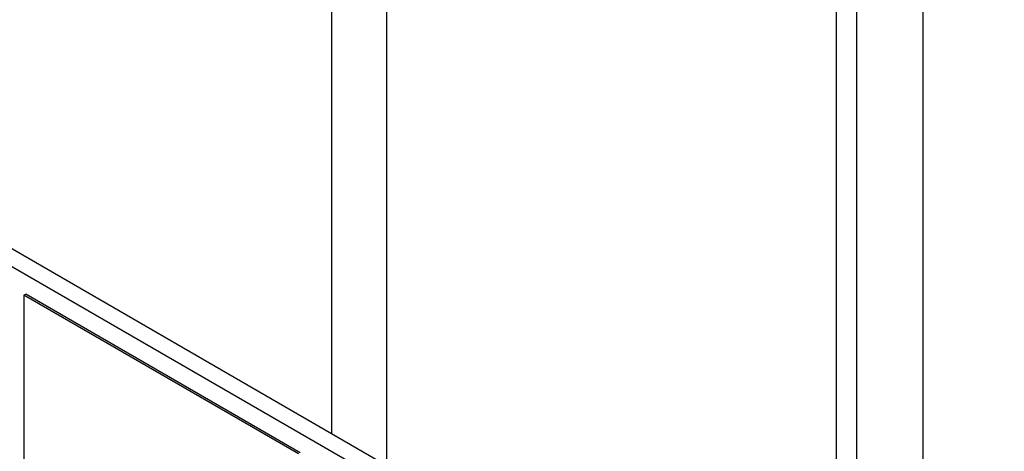
# Model space of a CAD drawing. Units: millimetres. Extents: x 311 to 4180, y 39 to 5448.
# Drawn here: x 1361 to 1374, y 4261 to 4267 of the extents above; entities that cross this region are included whole.
import ezdxf

# ---------------------------------------------------------------- set-up
doc = ezdxf.new("R2010")
doc.units = ezdxf.units.MM
doc.header["$LTSCALE"] = 20
doc.layers.add('Visible Edges(Hillmar_metric)', color=7, linetype='Continuous', lineweight=25)

msp = doc.modelspace()

# ---------------------------------------------------------------- linework, layer by layer
at = {"layer": 'Visible Edges(Hillmar_metric)'}
for p, q in [((1372.03, 4256.83), (1372.03, 4282.55)), ((1371.75, 4256.991), (1371.75, 4282.177)), ((1372.941, 4256.304), (1372.941, 4282.187)), ((1364.816, 4260.995), (1364.816, 4279.371)), ((1365.571, 4260.559), (1365.571, 4278.936)), ((1357.143, 4265.425), (1373.642, 4255.899)), ((1356.93, 4265.303), (1373.43, 4255.777)), ((1360.584, 4262.894), (1360.607, 4262.908)), ((1364.355, 4260.717), (1360.584, 4262.894)), ((1360.584, 4262.894), (1360.584, 4257.777)), ((1364.379, 4260.73), (1360.607, 4262.908))]:
    msp.add_line(p, q, dxfattribs=at)
for points, knots in [([(1793.377, 4791.35), (1748.932, 4817.01), (1697.378, 4830.311), (1585.154, 4830.942), (1524.455, 4818.162), (1400.002, 4767.753), (1336.252, 4730.045), (1212.273, 4633.544), (1152.066, 4574.762), (1041.288, 4442.098), (990.734, 4368.243), (904.371, 4212.919), (868.575, 4131.478), (815.359, 3969.215), (797.95, 3888.421), (787.97, 3784.245), (786.634, 3757.04), (786.634, 3730.598)], [3.926991, 3.926991, 3.926991, 3.926991, 4.244858, 4.244858, 4.564258, 4.564258, 4.884749, 4.884749, 5.205295, 5.205295, 5.525745, 5.525745, 5.84616, 5.84616, 6.166623, 6.166623, 6.283185, 6.283185, 6.283185, 6.283185]), ([(1674.678, 4805.505), (1666.726, 4806.059), (1658.666, 4806.334), (1595.543, 4806.292), (1536.038, 4793.429), (1414.221, 4743.294), (1351.946, 4706.117), (1230.808, 4611.175), (1171.965, 4553.43), (1063.669, 4423.186), (1014.237, 4350.704), (929.815, 4198.35), (894.84, 4118.502), (842.897, 3959.557), (825.935, 3880.485), (816.248, 3778.744), (814.956, 3752.253), (814.956, 3726.515)], [4.201613, 4.201613, 4.201613, 4.201613, 4.249204, 4.249204, 4.569781, 4.569781, 4.88927, 4.88927, 5.208716, 5.208716, 5.52826, 5.52826, 5.847839, 5.847839, 6.167367, 6.167367, 6.283185, 6.283185, 6.283185, 6.283185]), ([(1836.746, 4766.31), (1792.301, 4791.971), (1740.748, 4805.272), (1628.523, 4805.902), (1567.824, 4793.123), (1443.371, 4742.714), (1379.621, 4705.006), (1255.642, 4608.505), (1195.435, 4549.723), (1084.657, 4417.058), (1034.103, 4343.204), (947.74, 4187.88), (911.944, 4106.439), (858.728, 3944.176), (841.319, 3863.382), (831.339, 3759.206), (830.003, 3732.001), (830.003, 3705.559)], [3.926991, 3.926991, 3.926991, 3.926991, 4.244858, 4.244858, 4.564258, 4.564258, 4.884749, 4.884749, 5.205295, 5.205295, 5.525745, 5.525745, 5.84616, 5.84616, 6.166623, 6.166623, 6.283185, 6.283185, 6.283185, 6.283185]), ([(1018.309, 3314.334), (1062.754, 3288.674), (1114.307, 3275.372), (1226.532, 3274.742), (1287.23, 3287.522), (1411.684, 3337.931), (1475.434, 3375.639), (1599.412, 3472.14), (1659.619, 3530.922), (1770.397, 3663.586), (1820.951, 3737.441), (1907.315, 3892.765), (1943.11, 3974.206), (1996.326, 4136.469), (2013.735, 4217.263), (2023.715, 4321.438), (2025.051, 4348.644), (2025.051, 4375.086)], [3.926991, 3.926991, 3.926991, 3.926991, 4.244858, 4.244858, 4.564258, 4.564258, 4.884749, 4.884749, 5.205295, 5.205295, 5.525745, 5.525745, 5.84616, 5.84616, 6.166623, 6.166623, 6.283185, 6.283185, 6.283185, 6.283185])]:
    msp.add_open_spline(points, degree=3, knots=knots, dxfattribs=at)

doc.saveas('drawing.dxf')
